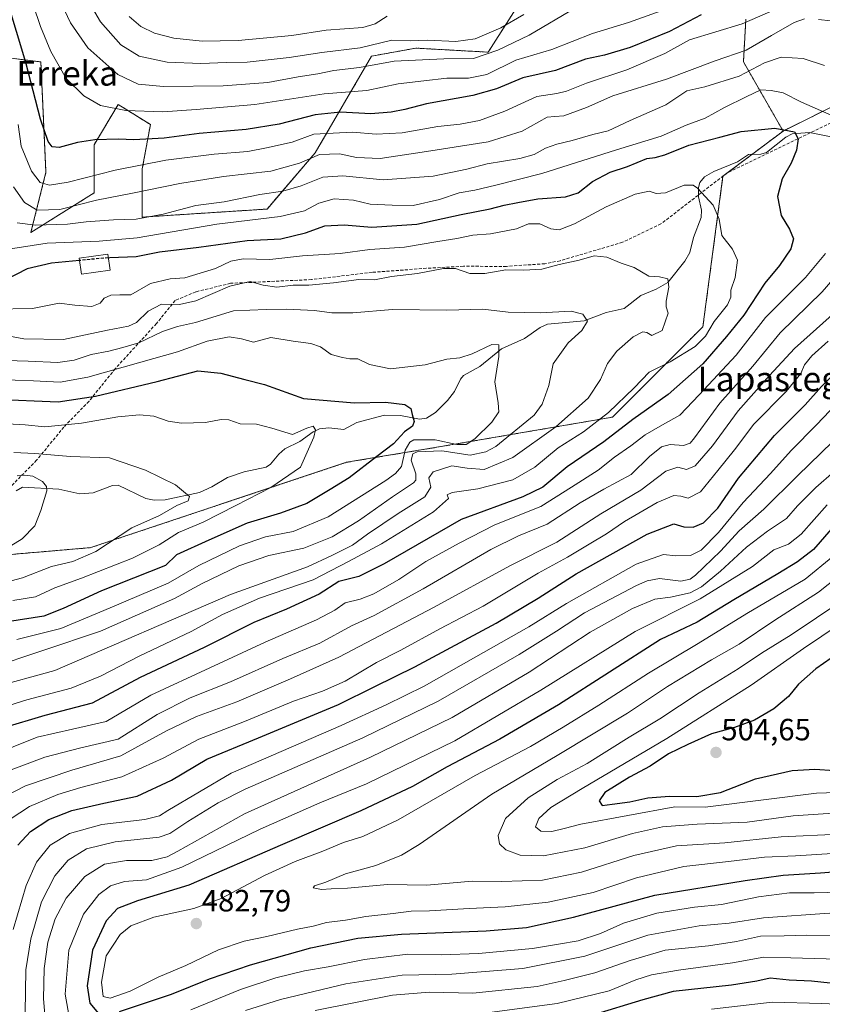
# Model space of a CAD drawing. Units: metres. Extents: x 626883 to 630311, y 4785139 to 4787517.
# Drawn here: x 629812 to 630074, y 4785935 to 4786256 of the extents above; entities that cross this region are included whole.
import ezdxf
from ezdxf.enums import TextEntityAlignment as Align

# ---------------------------------------------------------------- set-up
doc = ezdxf.new("R2010")
doc.units = ezdxf.units.M
doc.header["$MEASUREMENT"] = 0
doc.linetypes.add('TRAZOS', pattern=[0.75, 0.5, -0.25])
doc.linetypes.add('TRAZOSX2', pattern=[1.5, 1, -0.5])
for name, color, linetype, lineweight in [('Arbolado forestal', 92, 'TRAZOS', 0), ('Arbolado forestal CxS', 92, 'Continuous', 0), ('Carátula', 7, 'Continuous', 5), ('Corriente natural lineal', 142, 'Continuous', 13), ('Curva de nivel maestra', 36, 'Continuous', 30), ('Curva de nivel maestra oculto', 36, 'TRAZOSX2', 30), ('Curva de nivel normal', 36, 'Continuous', 0), ('Edificación', 1, 'Continuous', 13), ('Edificación Cxs', 1, 'Continuous', 13), ('Pastizal CxS', 92, 'Continuous', 0), ('Punto de cota en terreno', 7, 'Continuous', 0), ('Rótulo de punto de cota en terreno', 19, 'Continuous', 0), ('Senda', 19, 'TRAZOSX2', 0), ('Texto cartográfico', 19, 'Continuous', 0)]:
    doc.layers.add(name, color=color, linetype=linetype, lineweight=lineweight)
doc.styles.add('Arial', font='txt', dxfattribs={"height": 0.2})

# ---------------------------------------------------------------- blocks, each defined once
blk = doc.blocks.new('*U150')
at = {"layer": 'Arbolado forestal CxS', "color": 92, "linetype": 'Continuous', "lineweight": 0}
blk.add_polyline3d([(629691.38, 4785916.86, 378.56), (629699.56, 4785967.56, 377.26), (629714.28, 4786036.24, 374.81), (629719.19, 4786054.23, 377.96), (629742.08, 4786068.95, 379.09), (629778.06, 4786078.76, 380.96), (629835.29, 4786083.66, 388.9), (629918.69, 4786111.46, 398.16), (629948.13, 4786116.37, 406.51), (630005.36, 4786126.18, 421.68), (630034.8, 4786155.61, 418.84), (630038.07, 4786180.14, 418.76), (630041.34, 4786204.67, 420.85), (630060.96, 4786219.39, 424.41), (630092.98, 4786235.31, 434.15)], dxfattribs=at)
blk = doc.blocks.new('*U155')
at = {"layer": 'Arbolado forestal CxS', "color": 92, "linetype": 'Continuous', "lineweight": 0}
for points in [[(629779.82, 4786263.17, 429.86), (629794.53, 4786241.91, 435.9), (629805.98, 4786243.55, 444.18), (629819.06, 4786241.91, 452.79), (629820.7, 4786205.94, 446.57), (629815.79, 4786186.31, 432.8), (629836.39, 4786199.22, 441.22), (629836.39, 4786214.94, 449.31), (629844.26, 4786228.05, 455.91), (629854.74, 4786221.5, 452.64), (629852.12, 4786207.08, 443.82), (629852.12, 4786191.35, 434.97), (629892.75, 4786193.97, 431.78), (629908.48, 4786212.32, 440.66), (629926.83, 4786243.78, 462.47), (629941.25, 4786246.4, 462.76), (629964.84, 4786245.09, 460.45), (629974.01, 4786259.5, 466.75)], [(630048.81, 4786255.81, 445.7), (630048.01, 4786241.91, 438.05), (630060.96, 4786219.39, 424.41), (630041.34, 4786204.67, 420.85), (630038.07, 4786180.14, 418.76), (630034.8, 4786155.61, 418.84), (630005.36, 4786126.18, 421.68), (629948.13, 4786116.37, 406.51), (629918.69, 4786111.46, 398.16), (629835.29, 4786083.66, 388.9), (629778.06, 4786078.76, 380.96), (629742.08, 4786068.95, 379.09), (629719.19, 4786054.23, 377.96), (629714.28, 4786036.24, 374.81), (629699.56, 4785967.56, 377.26), (629691.38, 4785916.86, 378.56)]]:
    blk.add_polyline3d(points, dxfattribs=at)
blk = doc.blocks.new('*U163')
at = {"layer": 'Curva de nivel normal', "color": 36, "linetype": 'Continuous', "lineweight": 0}
for points in [[(629811.67, 4786221.53, 445), (629812.66, 4786214.49, 445), (629815.97, 4786206.35, 445), (629818.84, 4786202.66, 445), (629821.83, 4786201.8, 445), (629827.97, 4786202.74, 445), (629843.3, 4786206.66, 445), (629859.78, 4786209.87, 445), (629875.57, 4786211.82, 445), (629886.45, 4786212.7, 445), (629892.63, 4786213.9, 445), (629900.96, 4786215.78, 445), (629907.96, 4786218.37, 445), (629920.62, 4786219.04, 445), (629928.34, 4786218.4, 445), (629936.82, 4786218.8, 445), (629948.42, 4786220.87, 445), (629955.65, 4786221.66, 445), (629961.95, 4786222.86, 445), (629970.29, 4786225.83, 445), (629980.68, 4786230.59, 445), (629987.18, 4786231.63, 445), (629990.34, 4786232.4, 445), (629996.86, 4786235.04, 445), (630010, 4786239.34, 445), (630022.4, 4786244.67, 445), (630030.42, 4786249.15, 445), (630047.55, 4786254.3, 445), (630058.37, 4786258.97, 445)], [(630075.6, 4786150.97, 445), (630070.27, 4786146.19, 445), (630067.9, 4786143.19, 445), (630066.71, 4786140.38, 445), (630061.92, 4786134.53, 445), (630051.38, 4786123.94, 445), (630045.05, 4786115.5, 445), (630039.63, 4786108.74, 445), (630033.99, 4786101.82, 445), (630030.04, 4786099.76, 445), (630027.64, 4786100.46, 445), (630025.28, 4786100.63, 445), (630019.94, 4786098.36, 445), (630009.28, 4786092.17, 445), (630003.34, 4786088.13, 445), (629997.72, 4786084.83, 445), (629990.69, 4786080.52, 445), (629981.1, 4786075.34, 445), (629963.2, 4786064.6, 445), (629949.1, 4786057.22, 445), (629936.31, 4786050.29, 445), (629928.38, 4786046.26, 445), (629918.23, 4786040.14, 445), (629910.87, 4786036.85, 445), (629901.42, 4786033.64, 445), (629885.42, 4786027.03, 445), (629870.52, 4786021.26, 445), (629858.96, 4786015.06, 445), (629845.41, 4786008.96, 445), (629832.06, 4786005.46, 445), (629824.56, 4786003.18, 445), (629815.34, 4785999.27, 445), (629809.02, 4785995.19, 445)], [(630037.59, 4785933.27, 445), (630057.4, 4785935.6, 445), (630073.54, 4785935.14, 445), (630087.86, 4785934.52, 445)]]:
    blk.add_polyline3d(points, dxfattribs=at)
blk = doc.blocks.new('*U171')
at = {"layer": 'Curva de nivel normal', "color": 36, "linetype": 'Continuous', "lineweight": 0}
blk.add_polyline3d([(629808.03, 4786124.03, 395), (629813.97, 4786123.68, 395), (629820.38, 4786123.04, 395), (629832.33, 4786124.2, 395), (629844.16, 4786126.33, 395), (629851.24, 4786126.93, 395), (629855.86, 4786126.44, 395), (629860.51, 4786124.82, 395), (629864.85, 4786124.23, 395), (629872.73, 4786124.4, 395), (629877.77, 4786125.46, 395), (629880.32, 4786125.27, 395), (629884.03, 4786124.03, 395), (629889.3, 4786123.92, 395), (629894.3, 4786122.57, 395), (629901.06, 4786120.48, 395), (629905.74, 4786122.55, 395), (629907.77, 4786123.21, 395), (629908.54, 4786122.08, 395), (629907.96, 4786119.62, 395), (629903.63, 4786109.91, 395), (629893.97, 4786103.22, 395), (629882.57, 4786097.4, 395), (629871.96, 4786091.98, 395), (629863.96, 4786088.59, 395), (629857.64, 4786084.6, 395), (629848.97, 4786080.25, 395), (629832.31, 4786073.66, 395), (629823.64, 4786070.59, 395), (629817.31, 4786067.65, 395), (629809.97, 4786066.42, 395)], dxfattribs=at)
blk = doc.blocks.new('*U184')
at = {"layer": 'Curva de nivel normal', "color": 36, "linetype": 'Continuous', "lineweight": 0}
for points in [[(629847.85, 4786256.74, 470), (629851.66, 4786253.5, 470), (629856.12, 4786251.23, 470), (629862.44, 4786249.6, 470), (629871.59, 4786248.7, 470), (629883.35, 4786248.89, 470), (629900.79, 4786250.48, 470), (629912.06, 4786252.29, 470), (629924.02, 4786253.17, 470), (629928.05, 4786254.35, 470), (629931.95, 4786256.85, 470)], [(630075.27, 4786097.66, 470), (630066.87, 4786088.01, 470), (630062.67, 4786084.79, 470), (630057.87, 4786082.92, 470), (630050.94, 4786077.55, 470), (630033.95, 4786066.96, 470), (630012.73, 4786056.38, 470), (629981.96, 4786037.17, 470), (629953.92, 4786020.76, 470), (629925.15, 4786006.73, 470), (629910.02, 4786000.54, 470), (629890.56, 4785991.89, 470), (629864.96, 4785979.51, 470), (629853.44, 4785975.46, 470), (629846.27, 4785974.9, 470), (629841.74, 4785973.47, 470), (629837.97, 4785970.6, 470), (629832.99, 4785964.2, 470), (629828.22, 4785952.53, 470), (629826.95, 4785938.2, 470), (629828.71, 4785928.39, 470)], [(629867.96, 4785933.07, 470), (629884.15, 4785939.66, 470), (629895.63, 4785943.54, 470), (629904.96, 4785945.76, 470), (629912.7, 4785947.11, 470), (629924.56, 4785949.47, 470), (629938.69, 4785951.17, 470), (629949.6, 4785951.01, 470), (629961.65, 4785951.41, 470), (629979.3, 4785953.08, 470), (629987.75, 4785954.46, 470), (629994.14, 4785955.54, 470), (630001.42, 4785957.98, 470), (630008.95, 4785961.26, 470), (630019.79, 4785964.62, 470), (630032.02, 4785966.54, 470), (630040.89, 4785967.37, 470), (630052.97, 4785969.87, 470), (630063.06, 4785971.14, 470), (630071.05, 4785971.19, 470), (630083.62, 4785971.52, 470)]]:
    blk.add_polyline3d(points, dxfattribs=at)
blk = doc.blocks.new('*U185')
at = {"layer": 'Curva de nivel normal', "color": 36, "linetype": 'Continuous', "lineweight": 0}
blk.add_polyline3d([(629803.52, 4786161.31, 420), (629816.31, 4786161.59, 420), (629824.97, 4786163.28, 420), (629830.11, 4786162.7, 420), (629835.65, 4786162.27, 420), (629838.34, 4786163.3, 420), (629839.7, 4786164.97, 420), (629841.82, 4786165.89, 420), (629844.78, 4786166.05, 420), (629848.38, 4786166.02, 420), (629854.81, 4786169.67, 420), (629861.18, 4786171.24, 420), (629865.96, 4786171.6, 420), (629875.96, 4786174.61, 420), (629880.96, 4786177.02, 420), (629884.96, 4786177.72, 420), (629893.63, 4786177.56, 420), (629904.3, 4786178.76, 420), (629916.61, 4786179.49, 420), (629926.22, 4786180.75, 420), (629937.6, 4786181.52, 420), (629948.46, 4786183.42, 420), (629954.65, 4786184.38, 420), (629959.79, 4786185.43, 420), (629965.62, 4786185.87, 420), (629974.03, 4786187.57, 420), (629977.95, 4786189.21, 420), (629981.68, 4786189.12, 420), (629985.21, 4786187.51, 420), (629987.93, 4786187.18, 420), (629992.93, 4786189.16, 420), (630003.23, 4786194.69, 420), (630012.69, 4786198.77, 420), (630017.3, 4786199.85, 420), (630019.61, 4786199.02, 420), (630022.61, 4786199.24, 420), (630028.75, 4786201.75, 420), (630031.65, 4786201.79, 420), (630033.06, 4786200.83, 420), (630038.12, 4786195.21, 420), (630040.1, 4786190.72, 420), (630040.98, 4786185.4, 420), (630044.47, 4786180.95, 420), (630046.12, 4786177.36, 420), (630045.37, 4786171.65, 420), (630043.92, 4786167.5, 420), (630043.96, 4786165.23, 420), (630042.77, 4786162.74, 420), (630038.52, 4786157.39, 420), (630035.67, 4786152.59, 420), (630032.28, 4786149.15, 420), (630024.12, 4786144.15, 420), (630017.3, 4786140.78, 420), (630012.45, 4786135.7, 420), (630004.02, 4786127.65, 420), (629995.9, 4786121.39, 420), (629987.68, 4786116.14, 420), (629980.06, 4786109.87, 420), (629972.9, 4786105.8, 420), (629961.47, 4786102.78, 420), (629953.08, 4786101.64, 420), (629951.51, 4786100.82, 420), (629951.9, 4786099.63, 420), (629947.06, 4786095.31, 420), (629930.09, 4786084.93, 420), (629919.29, 4786079.18, 420), (629907.8, 4786073.2, 420), (629890.32, 4786067.25, 420), (629878.24, 4786061.86, 420), (629868.06, 4786056.38, 420), (629851.1, 4786048.31, 420), (629838.52, 4786041.76, 420), (629828.98, 4786037.84, 420), (629814.48, 4786034.03, 420), (629798.49, 4786029.08, 420)], dxfattribs=at)
blk = doc.blocks.new('*U186')
at = {"layer": 'Curva de nivel normal', "color": 36, "linetype": 'Continuous', "lineweight": 0}
blk.add_polyline3d([(630077.2, 4786080.82, 480), (630068.17, 4786073.41, 480), (630049.16, 4786062.19, 480), (630033.22, 4786052.39, 480), (630017.09, 4786042.76, 480), (630000.91, 4786032.33, 480), (629989.24, 4786025.22, 480), (629978.67, 4786018.86, 480), (629960.62, 4786009.4, 480), (629935.52, 4785995.03, 480), (629923.96, 4785989.53, 480), (629917.63, 4785987.64, 480), (629910.96, 4785984.74, 480), (629901.96, 4785981.37, 480), (629891.96, 4785976.8, 480), (629877.83, 4785969.4, 480), (629868.85, 4785966.13, 480), (629855.88, 4785963.23, 480), (629848.4, 4785960.42, 480), (629844.94, 4785957.64, 480), (629840.33, 4785950.66, 480), (629838.78, 4785942.1, 480), (629839.37, 4785937.46, 480), (629841.69, 4785936.83, 480), (629848.17, 4785939.21, 480), (629857.3, 4785943.74, 480), (629866.3, 4785947.56, 480), (629876.98, 4785952.6, 480), (629885.3, 4785955.43, 480), (629892.74, 4785956.93, 480), (629902.74, 4785959.36, 480), (629907.74, 4785960.38, 480), (629912.12, 4785961.51, 480), (629918.33, 4785962.32, 480), (629924.96, 4785963.53, 480), (629933.91, 4785964.49, 480), (629939.68, 4785965.24, 480), (629945.66, 4785965.37, 480), (629958.62, 4785966.14, 480), (629970.4, 4785966.61, 480), (629984.37, 4785968.15, 480), (629999.09, 4785971.35, 480), (630013.18, 4785976.11, 480), (630028.55, 4785979.81, 480), (630043.12, 4785981.38, 480), (630054.86, 4785982.8, 480), (630064.99, 4785983.26, 480), (630080.52, 4785984.21, 480)], dxfattribs=at)
blk = doc.blocks.new('*U188')
at = {"layer": 'Curva de nivel normal', "color": 36, "linetype": 'Continuous', "lineweight": 0}
for points in [[(629807.36, 4786287.86, 455), (629818.95, 4786253.46, 455), (629822.32, 4786245.3, 455), (629827.32, 4786236.5, 455), (629833.03, 4786230.88, 455), (629838.45, 4786227.75, 455), (629846.73, 4786226.03, 455), (629858.78, 4786225.63, 455), (629869.71, 4786226.41, 455), (629888.81, 4786228.09, 455), (629911.34, 4786231.53, 455), (629925.31, 4786232.64, 455), (629935.45, 4786234.79, 455), (629943.9, 4786235.76, 455), (629951.4, 4786236.6, 455), (629958.39, 4786236.58, 455), (629964.34, 4786237.86, 455), (629973.85, 4786242.44, 455), (629985.54, 4786245.94, 455), (629998.84, 4786251.14, 455), (630010.61, 4786254.77, 455), (630024.28, 4786259.66, 455)], [(630080.62, 4786132.85, 455), (630071.85, 4786123.64, 455), (630063.6, 4786115.36, 455), (630056.85, 4786107.83, 455), (630047.94, 4786098.32, 455), (630039.94, 4786088.61, 455), (630034.22, 4786082.8, 455), (630030.74, 4786081.07, 455), (630025.97, 4786081.04, 455), (630021.92, 4786081.46, 455), (630013.02, 4786078.26, 455), (629990.31, 4786065.51, 455), (629978.08, 4786057.85, 455), (629960.08, 4786047.63, 455), (629944, 4786038.48, 455), (629931.55, 4786032.41, 455), (629916.87, 4786025.7, 455), (629881.02, 4786010.14, 455), (629860.4, 4785997.98, 455), (629857.69, 4785996.26, 455), (629852.97, 4785995.06, 455), (629838.97, 4785993.48, 455), (629828.35, 4785990.57, 455), (629822.08, 4785986.76, 455), (629817.61, 4785981.2, 455), (629814.22, 4785973.53, 455), (629810.05, 4785959.2, 455)], [(629961.95, 4785931.8, 455), (629987.28, 4785935.09, 455), (630004.28, 4785939.23, 455), (630012.94, 4785942.86, 455), (630018.04, 4785944.52, 455), (630026.86, 4785946, 455), (630044.4, 4785948.34, 455), (630054.63, 4785950.23, 455), (630063.44, 4785950.04, 455), (630082.53, 4785949.46, 455), (630096.07, 4785947.67, 455), (630103.86, 4785947.29, 455), (630117.49, 4785946.02, 455), (630128.84, 4785945.32, 455), (630136.81, 4785946.42, 455), (630139.98, 4785946.23, 455), (630143.18, 4785944.99, 455), (630147.34, 4785942.01, 455), (630155.27, 4785938.86, 455), (630164.47, 4785937.09, 455), (630169.92, 4785934.71, 455)]]:
    blk.add_polyline3d(points, dxfattribs=at)
blk = doc.blocks.new('*U193')
at = {"layer": 'Curva de nivel normal', "color": 36, "linetype": 'Continuous', "lineweight": 0}
for points in [[(629810.16, 4786201.21, 440), (629813.73, 4786196.14, 440), (629817.82, 4786193.62, 440), (629825.28, 4786193.86, 440), (629837.18, 4786196.86, 440), (629848.92, 4786199.11, 440), (629864.32, 4786202.34, 440), (629878.55, 4786204.55, 440), (629893.96, 4786206.35, 440), (629903.3, 4786208.94, 440), (629909.82, 4786211.79, 440), (629916.37, 4786212.01, 440), (629921.92, 4786210.72, 440), (629929.64, 4786210.41, 440), (629944.68, 4786212.69, 440), (629964.86, 4786215.87, 440), (629975.95, 4786219.36, 440), (629984.08, 4786223.96, 440), (629986.6, 4786224.16, 440), (629989.46, 4786224.32, 440), (629996.92, 4786227.05, 440), (630005.49, 4786230.82, 440), (630022.89, 4786236.26, 440), (630038.77, 4786242.29, 440), (630048.88, 4786245.74, 440), (630057.19, 4786250.55, 440), (630064.52, 4786254.75, 440), (630067.93, 4786255.93, 440)], [(630072.47, 4786255.78, 440), (630080.47, 4786254.84, 440)], [(630081.03, 4786163.17, 440), (630064.69, 4786148.59, 440), (630056.48, 4786139.72, 440), (630046.27, 4786128.24, 440), (630037.94, 4786116.82, 440), (630032.28, 4786110.35, 440), (630029.44, 4786109.12, 440), (630026.61, 4786109.86, 440), (630022.78, 4786108.55, 440), (630014.61, 4786102.38, 440), (630001.51, 4786094.64, 440), (629987.21, 4786085.45, 440), (629971.85, 4786077.76, 440), (629947.24, 4786064.3, 440), (629916.2, 4786048, 440), (629900.37, 4786040.87, 440), (629882.96, 4786033.38, 440), (629869.8, 4786028.59, 440), (629860.05, 4786023.97, 440), (629845.14, 4786015.8, 440), (629829.18, 4786011.16, 440), (629814.07, 4786006.04, 440), (629808.01, 4786002.88, 440)]]:
    blk.add_polyline3d(points, dxfattribs=at)
blk = doc.blocks.new('*U201')
at = {"layer": 'Curva de nivel normal', "color": 36, "linetype": 'Continuous', "lineweight": 0}
for points in [[(629825.79, 4786260.82, 460), (629828.76, 4786254.64, 460), (629834.37, 4786246.5, 460), (629844.11, 4786237.82, 460), (629850.76, 4786234.71, 460), (629859, 4786233.94, 460), (629878.49, 4786234.11, 460), (629892.98, 4786235.2, 460), (629902.93, 4786237.01, 460), (629909.33, 4786238.01, 460), (629914.52, 4786239.16, 460), (629922.89, 4786240.09, 460), (629934.24, 4786242.1, 460), (629950.35, 4786242.88, 460), (629960.08, 4786243.05, 460), (629967.97, 4786245.79, 460), (629978.21, 4786250.59, 460), (629993.32, 4786259.48, 460)], [(630077.2, 4786118.19, 460), (630065.64, 4786107.02, 460), (630054.62, 4786096.18, 460), (630046.63, 4786089.18, 460), (630040.58, 4786082.51, 460), (630032.44, 4786074.71, 460), (630030.67, 4786073.37, 460), (630027.63, 4786072.76, 460), (630020.63, 4786073.58, 460), (630016.62, 4786072.88, 460), (630013.2, 4786071.32, 460), (629996.24, 4786062.42, 460), (629987.14, 4786056.49, 460), (629974.9, 4786048.84, 460), (629948.52, 4786033.59, 460), (629923.96, 4786021.64, 460), (629885.63, 4786004.98, 460), (629876.79, 4786000.55, 460), (629866.96, 4785994.39, 460), (629861.09, 4785990.51, 460), (629857.63, 4785989.31, 460), (629843.3, 4785987.78, 460), (629833.97, 4785985.54, 460), (629827.97, 4785981.82, 460), (629823.56, 4785976.7, 460), (629819.25, 4785968.21, 460), (629815.74, 4785956.26, 460), (629814.16, 4785946.11, 460), (629813.91, 4785932.14, 460)], [(629908.47, 4785932.86, 460), (629933.62, 4785937.88, 460), (629945.68, 4785938.86, 460), (629959.78, 4785938.53, 460), (629980.78, 4785940.69, 460), (629989.61, 4785942.64, 460), (629999.6, 4785945.09, 460), (630011.12, 4785949.2, 460), (630022.55, 4785952.48, 460), (630036.64, 4785953.89, 460), (630045.71, 4785955.32, 460), (630053.6, 4785957.08, 460), (630061.32, 4785957.15, 460), (630068.48, 4785957.4, 460), (630076.85, 4785957.23, 460)]]:
    blk.add_polyline3d(points, dxfattribs=at)
blk = doc.blocks.new('*U206')
at = {"layer": 'Curva de nivel normal', "color": 36, "linetype": 'Continuous', "lineweight": 0}
for points in [[(629806.25, 4786010.06, 435), (629820.31, 4786015.41, 435), (629832.04, 4786018.42, 435), (629844.25, 4786021.24, 435), (629856.97, 4786029.28, 435), (629867.67, 4786034.72, 435), (629880.89, 4786039.91, 435), (629897.96, 4786047.59, 435), (629909.96, 4786052.49, 435), (629920.29, 4786058.14, 435), (629927.62, 4786061.54, 435), (629943.62, 4786070.22, 435), (629965.65, 4786083, 435), (629974.74, 4786087.53, 435), (629984.03, 4786091.28, 435), (629994.84, 4786098.24, 435), (630002.47, 4786102.71, 435), (630011.48, 4786107.52, 435), (630017.41, 4786113.31, 435), (630021.28, 4786116.5, 435), (630024.19, 4786117.26, 435), (630028.5, 4786116.89, 435), (630030.68, 4786117.67, 435), (630032.12, 4786119.4, 435), (630040.27, 4786130.74, 435), (630051.12, 4786142.81, 435), (630059.94, 4786153.63, 435), (630073.66, 4786167, 435), (630087.49, 4786182.95, 435)], [(630074.43, 4786240.69, 435), (630067.48, 4786243, 435), (630060.27, 4786243.51, 435), (630054.93, 4786241.59, 435), (630046.6, 4786237.32, 435), (630035.44, 4786233.8, 435), (630029.61, 4786232.49, 435), (630022.75, 4786227.93, 435), (630011.08, 4786222.87, 435), (630003.94, 4786219.41, 435), (629998.94, 4786218.3, 435), (629992.16, 4786216.36, 435), (629987.16, 4786215.13, 435), (629983.5, 4786213.83, 435), (629979.86, 4786211.79, 435), (629975.19, 4786210.46, 435), (629964.55, 4786208.67, 435), (629957.87, 4786206.93, 435), (629946.95, 4786204.71, 435), (629930.65, 4786203.48, 435), (629917.42, 4786204.82, 435), (629910.96, 4786204.34, 435), (629903.9, 4786201.53, 435), (629897.93, 4786199.85, 435), (629890.38, 4786198.74, 435), (629878.74, 4786196.37, 435), (629869.52, 4786195.15, 435), (629858.88, 4786192.28, 435), (629850.09, 4786190.7, 435), (629842.76, 4786190.5, 435), (629833.79, 4786189.86, 435), (629827.76, 4786189.02, 435), (629817.29, 4786188.76, 435), (629811.36, 4786189.47, 435)]]:
    blk.add_polyline3d(points, dxfattribs=at)
blk = doc.blocks.new('*U208')
at = {"layer": 'Curva de nivel normal', "color": 36, "linetype": 'Continuous', "lineweight": 0}
blk.add_polyline3d([(630088.27, 4786004.23, 495), (630071.78, 4786003.7, 495), (630035.54, 4785999.11, 495), (630025.61, 4785999.18, 495), (629994.99, 4785993.52, 495), (629989.64, 4785992.15, 495), (629985.52, 4785991.23, 495), (629981.97, 4785991.3, 495), (629980.25, 4785992.67, 495), (629981.3, 4785995.46, 495), (629985.26, 4785999.03, 495), (629995.49, 4786005.2, 495), (630023, 4786021.47, 495), (630050.53, 4786038.81, 495), (630067.6, 4786050.83, 495), (630085.89, 4786063.1, 495)], dxfattribs=at)
blk = doc.blocks.new('*U209')
at = {"layer": 'Curva de nivel normal', "color": 36, "linetype": 'Continuous', "lineweight": 0}
blk.add_polyline3d([(629804.14, 4786144.73, 410), (629814.91, 4786144.38, 410), (629824.54, 4786144.03, 410), (629829.92, 4786144.78, 410), (629835.41, 4786146.56, 410), (629841.25, 4786147.68, 410), (629845.72, 4786148.86, 410), (629850.94, 4786150.37, 410), (629858.71, 4786154.1, 410), (629863.63, 4786155.74, 410), (629869.43, 4786157.02, 410), (629881.81, 4786160.83, 410), (629892.43, 4786161.3, 410), (629899.13, 4786161.34, 410), (629908.21, 4786160.88, 410), (629913.93, 4786160.11, 410), (629920.73, 4786160.16, 410), (629933.62, 4786161.27, 410), (629951.39, 4786161.04, 410), (629963.04, 4786161.31, 410), (629971.31, 4786160.41, 410), (629981.77, 4786160.12, 410), (629991.86, 4786160.67, 410), (629995.66, 4786159.75, 410), (629997.24, 4786157.46, 410), (629995.3, 4786154.36, 410), (629990.94, 4786150.36, 410), (629985.96, 4786143.5, 410), (629984.58, 4786136.5, 410), (629982.4, 4786130.37, 410), (629979.82, 4786126.8, 410), (629967.36, 4786116.64, 410), (629964.11, 4786114.82, 410), (629958.95, 4786113.78, 410), (629949.73, 4786115.21, 410), (629941.64, 4786114.84, 410), (629940.3, 4786114.2, 410), (629939.7, 4786112.14, 410), (629941.23, 4786107.76, 410), (629941.28, 4786105.69, 410), (629940.46, 4786104.74, 410), (629933.62, 4786100.21, 410), (629922.55, 4786092.42, 410), (629914, 4786087.22, 410), (629904.76, 4786083.45, 410), (629893.31, 4786081.15, 410), (629883.61, 4786077.69, 410), (629871.63, 4786072, 410), (629862.63, 4786067.11, 410), (629838.47, 4786056.4, 410), (629819.74, 4786050.2, 410), (629802.11, 4786044.26, 410)], dxfattribs=at)
blk = doc.blocks.new('*U213')
at = {"layer": 'Curva de nivel normal', "color": 36, "linetype": 'Continuous', "lineweight": 0}
blk.add_polyline3d([(629804.64, 4786138.46, 405), (629816.64, 4786138.03, 405), (629825.31, 4786137.62, 405), (629834.31, 4786139.16, 405), (629851.64, 4786144.11, 405), (629863.63, 4786147.45, 405), (629873.21, 4786150.95, 405), (629880.41, 4786152.33, 405), (629884.48, 4786151.69, 405), (629888.35, 4786150.56, 405), (629894.05, 4786152.15, 405), (629901.3, 4786150.91, 405), (629907.01, 4786150.15, 405), (629910.16, 4786149.04, 405), (629913.68, 4786146.63, 405), (629917.3, 4786145.64, 405), (629919.72, 4786145.13, 405), (629922.32, 4786145.15, 405), (629926.11, 4786143.34, 405), (629932.97, 4786141.9, 405), (629944.27, 4786143.22, 405), (629951.32, 4786145.07, 405), (629955.6, 4786145.53, 405), (629959.62, 4786146.84, 405), (629966, 4786149.89, 405), (629968.34, 4786149.69, 405), (629968.32, 4786145.98, 405), (629967.01, 4786137.64, 405), (629968.1, 4786130.88, 405), (629968.25, 4786127.92, 405), (629965.98, 4786124.49, 405), (629960.5, 4786119.15, 405), (629957.62, 4786117.24, 405), (629954.6, 4786117.3, 405), (629947.56, 4786118.78, 405), (629940.6, 4786118.8, 405), (629939.25, 4786118.07, 405), (629937.76, 4786115.4, 405), (629936.53, 4786110.14, 405), (629934.67, 4786107.77, 405), (629931.43, 4786105.55, 405), (629912.63, 4786093.73, 405), (629901.3, 4786088.95, 405), (629892.3, 4786087.19, 405), (629883.78, 4786084.22, 405), (629870.56, 4786077.82, 405), (629860.52, 4786072.12, 405), (629841.61, 4786064, 405), (629825.53, 4786057.28, 405), (629811.22, 4786053.71, 405)], dxfattribs=at)
blk = doc.blocks.new('*U222')
at = {"layer": 'Curva de nivel normal', "color": 36, "linetype": 'Continuous', "lineweight": 0}
blk.add_polyline3d([(629796.3, 4786154.85, 415), (629813.54, 4786151.72, 415), (629826.44, 4786151.42, 415), (629840.81, 4786154.51, 415), (629847.62, 4786155.8, 415), (629850.18, 4786157.03, 415), (629854.04, 4786160.74, 415), (629858.32, 4786162.95, 415), (629864.26, 4786162.84, 415), (629869.53, 4786164.07, 415), (629880.65, 4786168.85, 415), (629887.21, 4786170.41, 415), (629891.47, 4786169.19, 415), (629895.93, 4786168.56, 415), (629901.3, 4786169.13, 415), (629906.41, 4786169.22, 415), (629914.4, 4786169.97, 415), (629922.73, 4786171.02, 415), (629927.78, 4786170.86, 415), (629933.27, 4786171.95, 415), (629941.78, 4786173.02, 415), (629950.29, 4786174.57, 415), (629954.2, 4786174.55, 415), (629958.85, 4786173.02, 415), (629963.74, 4786172.94, 415), (629970.61, 4786174.15, 415), (629976.47, 4786174.01, 415), (629982.34, 4786174.38, 415), (629987.98, 4786175.94, 415), (629994.47, 4786177.3, 415), (629999.42, 4786178.69, 415), (630003.47, 4786178.34, 415), (630008.14, 4786176.36, 415), (630012.36, 4786174.9, 415), (630017.19, 4786172.07, 415), (630020.68, 4786171.9, 415), (630023.37, 4786171.2, 415), (630023.73, 4786168.55, 415), (630022.79, 4786164, 415), (630022.83, 4786162.16, 415), (630023.46, 4786160, 415), (630021.51, 4786154.36, 415), (630018.12, 4786152.73, 415), (630016.51, 4786153.77, 415), (630015.27, 4786154.02, 415), (630012.09, 4786152.35, 415), (630006.77, 4786147.65, 415), (630003.69, 4786143.64, 415), (630001.47, 4786138.48, 415), (629997.4, 4786132.41, 415), (629986.92, 4786123.01, 415), (629972.86, 4786113, 415), (629963.53, 4786109.15, 415), (629957.96, 4786109.51, 415), (629952.95, 4786110.31, 415), (629946.87, 4786108.35, 415), (629945.48, 4786106.37, 415), (629946.15, 4786103.37, 415), (629944.15, 4786100.23, 415), (629935.52, 4786094.78, 415), (629925.53, 4786088.09, 415), (629920.64, 4786084.47, 415), (629913.83, 4786081.1, 415), (629905.93, 4786077.42, 415), (629880.8, 4786068.38, 415), (629823.64, 4786043.63, 415), (629802.97, 4786037.94, 415)], dxfattribs=at)
blk = doc.blocks.new('*U228')
at = {"layer": 'Curva de nivel normal', "color": 36, "linetype": 'Continuous', "lineweight": 0}
blk.add_polyline3d([(630082.52, 4786077.12, 485), (630072.5, 4786069.11, 485), (630058.27, 4786060.06, 485), (630046.6, 4786052.22, 485), (630037.61, 4786047.07, 485), (630023.28, 4786038.38, 485), (630010.28, 4786029.76, 485), (629987.3, 4786015.99, 485), (629966.04, 4786003.29, 485), (629942.38, 4785986.91, 485), (629936.59, 4785983.48, 485), (629928.24, 4785980.05, 485), (629918.37, 4785977.41, 485), (629911.96, 4785974.7, 485), (629908.22, 4785973.47, 485), (629907.83, 4785972.77, 485), (629910.5, 4785972.32, 485), (629913.63, 4785972.51, 485), (629918.93, 4785972.74, 485), (629932.06, 4785973.94, 485), (629944.85, 4785973.7, 485), (629959.62, 4785975.02, 485), (629969.26, 4785974.94, 485), (629982.49, 4785975.33, 485), (629995.2, 4785977.94, 485), (630012.26, 4785983.38, 485), (630026.25, 4785986.47, 485), (630041.93, 4785987.46, 485), (630060.3, 4785989.46, 485), (630079.36, 4785990.34, 485)], dxfattribs=at)
blk = doc.blocks.new('*U244')
at = {"layer": 'Curva de nivel normal', "color": 36, "linetype": 'Continuous', "lineweight": 0}
blk.add_polyline3d([(630082.15, 4785997.48, 490), (630064.24, 4785996.26, 490), (630049.22, 4785994.24, 490), (630032.97, 4785993.6, 490), (630021.65, 4785992.68, 490), (630011.87, 4785990.54, 490), (629996.28, 4785985.86, 490), (629982.86, 4785983.22, 490), (629975.3, 4785983.45, 490), (629970.53, 4785985.19, 490), (629968.5, 4785987.2, 490), (629968.07, 4785989.9, 490), (629970.46, 4785995.38, 490), (629977.91, 4786002.14, 490), (629987.28, 4786008.1, 490), (629997.07, 4786013.36, 490), (630010.78, 4786021.95, 490), (630020.74, 4786027.87, 490), (630033.61, 4786036.4, 490), (630046.27, 4786044.15, 490), (630053.93, 4786049.3, 490), (630063.6, 4786055.22, 490), (630080.06, 4786066.36, 490)], dxfattribs=at)
blk = doc.blocks.new('*U251')
at = {"layer": 'Curva de nivel normal', "color": 36, "linetype": 'Continuous', "lineweight": 0}
for points in [[(630201.89, 4785931.29, 465), (630190.45, 4785936.07, 465), (630185.59, 4785939.88, 465), (630181.63, 4785945.25, 465), (630176.28, 4785950.23, 465), (630168.27, 4785953.56, 465), (630158.86, 4785954.81, 465), (630150.87, 4785958, 465), (630140.62, 4785960, 465), (630120.59, 4785960.39, 465), (630105.76, 4785961.55, 465), (630092.93, 4785963.93, 465), (630075.93, 4785964.58, 465), (630054.58, 4785963.07, 465), (630043.42, 4785961.33, 465), (630033.59, 4785960.4, 465), (630016.86, 4785957.38, 465), (629996.28, 4785950.55, 465), (629976.12, 4785946.54, 465), (629952.95, 4785944.68, 465), (629936.79, 4785944.35, 465), (629918.39, 4785941.51, 465), (629897.14, 4785936.41, 465), (629885.76, 4785932.89, 465)], [(629820.44, 4785930.24, 465), (629819.93, 4785936.68, 465), (629820.18, 4785946.57, 465), (629821.32, 4785955.16, 465), (629823.73, 4785962.69, 465), (629827.35, 4785969.49, 465), (629833.4, 4785976.49, 465), (629839.76, 4785980.52, 465), (629846.92, 4785981.77, 465), (629855.19, 4785981.72, 465), (629860.25, 4785982.96, 465), (629863.67, 4785984.75, 465), (629885.41, 4785996.94, 465), (629926.48, 4786015.35, 465), (629953.12, 4786028.28, 465), (629978.2, 4786043.1, 465), (629998.06, 4786056.15, 465), (630011.81, 4786063.86, 465), (630019.18, 4786066.91, 465), (630024.26, 4786067.51, 465), (630030.61, 4786068.93, 465), (630034.33, 4786070.93, 465), (630040.49, 4786075.94, 465), (630048.99, 4786083.79, 465), (630055.81, 4786089.08, 465), (630062.04, 4786093.18, 465), (630065.67, 4786097.28, 465), (630071.57, 4786103.22, 465), (630083.6, 4786113.7, 465)], [(629976.4, 4786257.4, 465), (629968.95, 4786252.96, 465), (629960.62, 4786249.46, 465), (629954.32, 4786248.54, 465), (629945.08, 4786249.01, 465), (629939.44, 4786248.82, 465), (629933.42, 4786248.96, 465), (629923.08, 4786246.46, 465), (629910.66, 4786245.02, 465), (629900.02, 4786243.39, 465), (629886.28, 4786241.84, 465), (629879.56, 4786241.74, 465), (629871.23, 4786241.42, 465), (629860.26, 4786241.78, 465), (629851.1, 4786243.82, 465), (629845.11, 4786247.46, 465), (629838.54, 4786254.92, 465), (629833.76, 4786263.27, 465)]]:
    blk.add_polyline3d(points, dxfattribs=at)
blk = doc.blocks.new('*U257')
at = {"layer": 'Curva de nivel normal', "color": 36, "linetype": 'Continuous', "lineweight": 0}
for points in [[(629804.88, 4786180.4, 430), (629821.15, 4786182.89, 430), (629838.08, 4786183.52, 430), (629850.44, 4786184.6, 430), (629876.44, 4786189.1, 430), (629897.01, 4786191.52, 430), (629905, 4786193.38, 430), (629909.65, 4786195.91, 430), (629914.65, 4786197.34, 430), (629920.97, 4786196.84, 430), (629926.39, 4786195.6, 430), (629933.49, 4786195.28, 430), (629940.33, 4786195.17, 430), (629948.95, 4786197.06, 430), (629955.4, 4786199.25, 430), (629960.46, 4786200.08, 430), (629967.36, 4786201.76, 430), (629982.36, 4786205.55, 430), (630006.68, 4786213.25, 430), (630021.24, 4786217.77, 430), (630029.35, 4786221.33, 430), (630035.58, 4786223.6, 430), (630041.82, 4786227.08, 430), (630048.95, 4786230.54, 430), (630053.68, 4786232.82, 430), (630057.07, 4786232.62, 430), (630060.92, 4786231.81, 430), (630066.89, 4786228.78, 430), (630076.66, 4786224.55, 430)], [(630074.73, 4786179.53, 430), (630068.29, 4786171.66, 430), (630055.21, 4786158.62, 430), (630045.7, 4786146.42, 430), (630033.55, 4786133.42, 430), (630027.28, 4786126.87, 430), (630021.61, 4786123.69, 430), (630015.94, 4786120.36, 430), (630011.28, 4786116.85, 430), (630005.96, 4786113.14, 430), (630000.62, 4786108.94, 430), (629991.94, 4786103.38, 430), (629981.94, 4786097.04, 430), (629966.95, 4786091.11, 430), (629955.33, 4786085.12, 430), (629944.51, 4786079.16, 430), (629935.68, 4786073.32, 430), (629927.55, 4786068.66, 430), (629923.09, 4786066.88, 430), (629918.2, 4786065.64, 430), (629914.9, 4786063.3, 430), (629908.86, 4786060.12, 430), (629892.17, 4786052.89, 430), (629874.14, 4786044.45, 430), (629854.87, 4786035.58, 430), (629840.29, 4786026.97, 430), (629829.31, 4786024.5, 430), (629817.89, 4786021.95, 430), (629802.08, 4786015.62, 430)]]:
    blk.add_polyline3d(points, dxfattribs=at)
blk = doc.blocks.new('*U261')
at = {"layer": 'Curva de nivel maestra', "color": 36, "linetype": 'Continuous', "lineweight": 30}
blk.add_polyline3d([(629841.04, 4786178.12, 425), (629841.49, 4786178.16, 425), (629850.09, 4786178.54, 425), (629857.74, 4786180.07, 425), (629870.49, 4786181.51, 425), (629886.3, 4786183.68, 425), (629897.3, 4786184.26, 425), (629905.3, 4786186.19, 425), (629911.61, 4786188.55, 425), (629917.87, 4786188.82, 425), (629926.93, 4786188.09, 425), (629941.53, 4786189.01, 425), (629956.07, 4786192.15, 425), (629965.46, 4786194, 425), (629970, 4786195.2, 425), (629974.53, 4786196.07, 425), (629981, 4786197.32, 425), (629990.01, 4786197.93, 425), (629994.11, 4786199.3, 425), (629998.79, 4786202.94, 425), (630004.56, 4786205.94, 425), (630010.28, 4786207.84, 425), (630016.56, 4786210.49, 425), (630019.22, 4786210.79, 425), (630022.44, 4786211.62, 425), (630030.26, 4786214.76, 425), (630040.29, 4786217.42, 425), (630047.32, 4786219.22, 425), (630058.28, 4786220.29, 425), (630064.66, 4786219.11, 425), (630065.82, 4786216.83, 425), (630065.28, 4786213.16, 425), (630063.6, 4786208.96, 425), (630060.69, 4786203.86, 425), (630059.13, 4786198.03, 425), (630060.3, 4786191.88, 425), (630063.08, 4786187.38, 425), (630064.33, 4786184.24, 425), (630063.48, 4786181.02, 425), (630059.77, 4786175.62, 425), (630054.95, 4786169.79, 425), (630048.15, 4786159.44, 425), (630042.48, 4786152.4, 425), (630034.83, 4786143.51, 425), (630023.54, 4786133.59, 425), (630011.99, 4786125.39, 425), (630002.54, 4786118.17, 425), (629990.61, 4786110.04, 425), (629982.59, 4786103.32, 425), (629976.17, 4786100.25, 425), (629956.01, 4786092.84, 425), (629930.98, 4786078.37, 425), (629922.71, 4786074.25, 425), (629916.2, 4786072.62, 425), (629909.71, 4786068.46, 425), (629899.08, 4786063.59, 425), (629888.43, 4786059.24, 425), (629872.3, 4786051.1, 425), (629851.42, 4786041.33, 425), (629835.77, 4786032.98, 425), (629820.37, 4786028.99, 425), (629806.6, 4786024.8, 425)], dxfattribs=at)
blk = doc.blocks.new('*U267')
at = {"layer": 'Curva de nivel maestra', "color": 36, "linetype": 'Continuous', "lineweight": 30}
for points in [[(630147.45, 4785933.37, 450), (630141.87, 4785936.61, 450), (630135.36, 4785938.15, 450), (630121.77, 4785938.26, 450), (630111.72, 4785939.32, 450), (630101.1, 4785939.74, 450), (630088.62, 4785941.03, 450), (630079.27, 4785941.48, 450), (630070.16, 4785942.43, 450), (630062.92, 4785942.78, 450), (630056.75, 4785943.35, 450), (630052.4, 4785942.37, 450), (630044.11, 4785941.12, 450), (630025.11, 4785939.02, 450), (630015.19, 4785936.3, 450), (629998.82, 4785931.32, 450)], [(629811.6, 4785986.68, 450), (629815.66, 4785991.16, 450), (629821.7, 4785995.04, 450), (629829.17, 4785997.97, 450), (629839.56, 4786000.4, 450), (629850.48, 4786002.67, 450), (629861.6, 4786007.94, 450), (629873.14, 4786014.76, 450), (629889.93, 4786021.65, 450), (629916.05, 4786032.52, 450), (629927.94, 4786038.47, 450), (629940.96, 4786044.78, 450), (629967.4, 4786059.08, 450), (629981.08, 4786067.21, 450), (629993.48, 4786075.15, 450), (630016.64, 4786088, 450), (630025.36, 4786091.39, 450), (630028.58, 4786090.43, 450), (630031.61, 4786090.33, 450), (630034.96, 4786091.75, 450), (630039.7, 4786096.47, 450), (630046.42, 4786106.25, 450), (630058.09, 4786120.17, 450), (630068.16, 4786130.17, 450), (630073.48, 4786136.11, 450), (630083.08, 4786145.7, 450)], [(630034.28, 4786257.24, 450), (630023.94, 4786251.8, 450), (630011.05, 4786246.66, 450), (630002.72, 4786244.14, 450), (629996.6, 4786242.78, 450), (629986.8, 4786239.1, 450), (629976.08, 4786236.68, 450), (629967.54, 4786233.09, 450), (629959.83, 4786230.97, 450), (629944.69, 4786228.23, 450), (629937.62, 4786226.4, 450), (629933.19, 4786225.55, 450), (629926.62, 4786225.04, 450), (629916.66, 4786225.49, 450), (629908.4, 4786224.69, 450), (629896.66, 4786221.62, 450), (629885.96, 4786219.84, 450), (629870.63, 4786218.55, 450), (629859.29, 4786217.11, 450), (629849.32, 4786216.51, 450), (629844.32, 4786216.75, 450), (629836.6, 4786216.55, 450), (629831.03, 4786215.69, 450), (629825.05, 4786214.04, 450), (629822.75, 4786214.28, 450), (629821.42, 4786215.97, 450), (629818.88, 4786223.23, 450), (629814.19, 4786241.75, 450), (629808.08, 4786261.88, 450)]]:
    blk.add_polyline3d(points, dxfattribs=at)
blk = doc.blocks.new('*U269')
at = {"layer": 'Curva de nivel maestra', "color": 36, "linetype": 'Continuous', "lineweight": 30}
blk.add_polyline3d([(629803.8, 4786132.04, 400), (629824.64, 4786131.17, 400), (629836.82, 4786133.01, 400), (629856.96, 4786137.74, 400), (629870.17, 4786141.31, 400), (629877.66, 4786140.53, 400), (629885.56, 4786138.43, 400), (629891.96, 4786136.85, 400), (629904.67, 4786132.28, 400), (629921.26, 4786130.85, 400), (629931.38, 4786131.03, 400), (629937.71, 4786130.25, 400), (629939.64, 4786129.02, 400), (629940.03, 4786127.07, 400), (629940.74, 4786124.76, 400), (629940.13, 4786123.21, 400), (629937.53, 4786121.39, 400), (629933.97, 4786117.53, 400), (629928.49, 4786113.39, 400), (629919.48, 4786106.4, 400), (629913.32, 4786102.59, 400), (629905.69, 4786098.09, 400), (629897.14, 4786094.85, 400), (629886.33, 4786091.6, 400), (629873.8, 4786086.13, 400), (629863.3, 4786081.28, 400), (629859.63, 4786077.82, 400), (629838.8, 4786069.54, 400), (629826.29, 4786063.83, 400), (629820.03, 4786061.31, 400), (629808.22, 4786059.5, 400)], dxfattribs=at)
blk = doc.blocks.new('*U274')
at = {"layer": 'Curva de nivel maestra', "color": 36, "linetype": 'Continuous', "lineweight": 30}
for points in [[(630080.21, 4786093.77, 475), (630070.84, 4786083.1, 475), (630065.6, 4786079.08, 475), (630059.27, 4786075.15, 475), (630044.94, 4786066.66, 475), (630032.94, 4786059.35, 475), (630020.94, 4786053.74, 475), (629987.78, 4786032.49, 475), (629968.58, 4786021.24, 475), (629951.51, 4786012.24, 475), (629940.12, 4786005.82, 475), (629923.3, 4785997.86, 475), (629897.82, 4785986.96, 475), (629867.29, 4785973.67, 475), (629850.57, 4785968.62, 475), (629844.07, 4785966.05, 475), (629840.36, 4785962.02, 475), (629835.84, 4785952.53, 475), (629834.17, 4785940.87, 475), (629835, 4785935.21, 475), (629837.81, 4785931.93, 475)], [(629844.64, 4785932.55, 475), (629861.63, 4785938.15, 475), (629873.96, 4785943.13, 475), (629887.4, 4785947.75, 475), (629907.04, 4785953.23, 475), (629922.39, 4785956.4, 475), (629936.57, 4785957.7, 475), (629964.16, 4785958.82, 475), (629977.34, 4785959.93, 475), (629992.64, 4785963.23, 475), (630019.1, 4785970.44, 475), (630048.6, 4785975.16, 475), (630061, 4785976.96, 475), (630073.12, 4785977.71, 475), (630082.82, 4785978.42, 475)]]:
    blk.add_polyline3d(points, dxfattribs=at)
blk = doc.blocks.new('*U279')
at = {"layer": 'Curva de nivel maestra', "color": 36, "linetype": 'Continuous', "lineweight": 30}
blk.add_polyline3d([(630084.1, 4786052.85, 500), (630071.58, 4786044.19, 500), (630065.92, 4786039.19, 500), (630062.66, 4786035.19, 500), (630057.95, 4786031.19, 500), (630051.67, 4786027.46, 500), (630045.08, 4786025.05, 500), (630037.56, 4786023.01, 500), (630029.93, 4786019.52, 500), (630023.61, 4786016.46, 500), (630017.61, 4786012.46, 500), (630010.86, 4786008.89, 500), (630002.82, 4786003.91, 500), (630001, 4786001.18, 500), (630001.96, 4785999.68, 500), (630005.2, 4786000.12, 500), (630010.95, 4786000.86, 500), (630016.91, 4786002.16, 500), (630023.92, 4786002.7, 500), (630032.86, 4786002.6, 500), (630040.51, 4786003.9, 500), (630051.91, 4786008.3, 500), (630063.93, 4786011.08, 500), (630071.27, 4786011.44, 500), (630084.13, 4786010.6, 500)], dxfattribs=at)
blk = doc.blocks.new('5PATER')
at = {"layer": 'Carátula', "linetype": 'Continuous', "lineweight": 5}
h = blk.add_hatch(color=250, dxfattribs=at)
edge = h.paths.add_edge_path()
edge.add_ellipse((0, 0.01), major_axis=(-1.33, -1.34), ratio=0.999422, start_angle=0, end_angle=360)

msp = doc.modelspace()

# ---------------------------------------------------------------- linework, layer by layer
at = {"layer": 'Arbolado forestal', "color": 92, "linetype": 'TRAZOS', "lineweight": 0}
for points in [[(629974.01, 4786259.5, 466.75), (629964.84, 4786245.09, 460.45), (629941.24, 4786246.4, 462.76), (629926.83, 4786243.78, 462.47), (629908.48, 4786212.32, 440.66), (629892.75, 4786193.97, 431.78), (629852.12, 4786191.35, 434.97), (629852.12, 4786207.08, 443.82), (629854.74, 4786221.5, 452.64), (629844.26, 4786228.05, 455.91), (629836.39, 4786214.94, 449.31), (629836.39, 4786199.22, 441.22), (629815.79, 4786186.31, 432.8), (629820.7, 4786205.94, 446.57), (629819.06, 4786241.91, 452.79), (629805.98, 4786243.55, 444.18), (629794.53, 4786241.92, 435.9), (629779.82, 4786263.17, 429.86)], [(630048.81, 4786255.81, 445.7), (630048.01, 4786241.91, 438.05), (630060.96, 4786219.39, 424.41)], [(630060.96, 4786219.39, 424.41), (630092.98, 4786235.31, 434.15), (630132.22, 4786248.39, 443.98), (630167.66, 4786250, 448.64), (630168.2, 4786250.02, 448.8), (630177.94, 4786248.01, 451.51), (630215.62, 4786240.21, 457.1), (630254.87, 4786248.39, 463.96), (630290.56, 4786255.52, 473.11)], [(629705.02, 4785883.7, 388.89), (629699.84, 4785896.3, 384.77), (629691.38, 4785916.86, 378.56), (629699.56, 4785967.56, 377.26), (629714.28, 4786036.24, 374.81), (629719.18, 4786054.23, 377.96), (629742.08, 4786068.95, 379.09), (629778.05, 4786078.76, 380.96), (629788.02, 4786079.61, 382.41), (629835.29, 4786083.66, 388.9), (629918.69, 4786111.46, 398.16), (629948.13, 4786116.37, 406.51), (630005.36, 4786126.18, 421.68), (630034.8, 4786155.62, 418.84), (630038.07, 4786180.14, 418.76), (630041.34, 4786204.67, 420.85), (630042.93, 4786205.87, 421.14), (630050.84, 4786211.8, 422.2), (630060.96, 4786219.39, 424.41)]]:
    msp.add_polyline3d(points, dxfattribs=at)
at = {"layer": 'Arbolado forestal CxS', "color": 92, "linetype": 'Continuous', "lineweight": 0}
msp.add_polyline3d([(630283.13, 4786643.19, 686.21), (630290.56, 4786255.52, 473.11), (630254.87, 4786248.39, 463.96), (630215.62, 4786240.21, 457.1), (630177.94, 4786248.01, 451.51), (630168.2, 4786250.02, 448.8), (630167.66, 4786250, 448.64), (630132.22, 4786248.39, 443.98), (630092.98, 4786235.31, 434.15), (630060.96, 4786219.39, 424.41), (630048.01, 4786241.91, 438.05), (630048.81, 4786255.81, 445.7)], dxfattribs=at)
at = {"layer": 'Corriente natural lineal', "color": 142, "linetype": 'Continuous', "lineweight": 13}
msp.add_polyline3d([(630077.72, 4786217.27, 426.96), (630069.6, 4786218.88, 425.97), (630063.9, 4786218.45, 424.38), (630061.78, 4786217.37, 423.89), (630055.48, 4786212.43, 423.16), (630053.71, 4786211.9, 422.75), (630049.7, 4786211.76, 422.04), (630046.09, 4786209.32, 421.48), (630038.33, 4786206.17, 421.03), (630035.31, 4786204.44, 420.66), (630033.79, 4786202.61, 420.27), (630033.34, 4786200.94, 419.97), (630033.42, 4786197.92, 419.42), (630034.39, 4786193.65, 418.46), (630034.22, 4786191.26, 418.21), (630031.74, 4786184.71, 417.26), (630030.5, 4786179.86, 417.02), (630028.89, 4786177.02, 416.66), (630023.33, 4786170.08, 415.22), (630019.58, 4786167.87, 414.36), (630014.63, 4786165.77, 413.65), (630009.2, 4786161.54, 412.55), (630003.31, 4786160.28, 411.51), (629996.13, 4786157.52, 410.08), (629984.2, 4786156.51, 408.92), (629981.78, 4786155.39, 408.11), (629976.66, 4786151.81, 406.52), (629969.21, 4786148.46, 404.96), (629962.14, 4786142.71, 403.67), (629956.84, 4786139.73, 402.91), (629955.79, 4786138.5, 402.77), (629953.85, 4786134.5, 402.58), (629951.62, 4786131.62, 402.2), (629947.68, 4786127.67, 401.09), (629944.76, 4786125.82, 400.5), (629942.44, 4786125.5, 400.3), (629936.27, 4786126.76, 398.7), (629931.09, 4786126.77, 398.38), (629921.98, 4786124.44, 396.97), (629917.84, 4786122.15, 396.56), (629912.91, 4786122.69, 396.31), (629909.91, 4786122.38, 395.91), (629907.8, 4786121.4, 395.4), (629903.44, 4786118.23, 394.77), (629898.59, 4786115.82, 394.18), (629896.62, 4786114.1, 393.68), (629893.85, 4786110.81, 393.16), (629892.52, 4786109.88, 392.95), (629885.28, 4786108.36, 391.93), (629879.87, 4786106.53, 391.09), (629874.79, 4786103.51, 390.52), (629870.73, 4786101.64, 390.82), (629859.51, 4786099.28, 389.21), (629856.03, 4786099.16, 388.74), (629853.27, 4786099.65, 388.35), (629844.25, 4786104.06, 386.93), (629842.38, 4786103.87, 386.71), (629836.15, 4786101.55, 386.13), (629831.75, 4786101.23, 385.86), (629824.89, 4786102.69, 385.37), (629813.12, 4786103.39, 383.96), (629811.02, 4786102.15, 383.77)], dxfattribs=at)
at = {"layer": 'Curva de nivel maestra', "color": 36, "linetype": 'Continuous', "lineweight": 30}
msp.add_polyline3d([(629831.67, 4786177.22, 425), (629822.48, 4786176.35, 425), (629814.56, 4786174.47, 425), (629807.66, 4786170.86, 425), (629803.77, 4786169.67, 425), (629799.6, 4786169.96, 425), (629795.24, 4786172.46, 425), (629792.14, 4786176, 425), (629789.48, 4786182.38, 425), (629786.19, 4786196.66, 425), (629781.77, 4786217.28, 425), (629781.68, 4786225.52, 425), (629781.42, 4786233.19, 425), (629779.22, 4786243.15, 425), (629774.51, 4786258.82, 425)], dxfattribs=at)
at = {"layer": 'Curva de nivel maestra oculto', "color": 36, "linetype": 'TRAZOSX2', "lineweight": 30}
msp.add_polyline3d([(629841.04, 4786178.12, 425), (629831.67, 4786177.22, 425)], dxfattribs=at)
at = {"layer": 'Curva de nivel normal', "color": 36, "linetype": 'Continuous', "lineweight": 0}
for points in [[(629810.23, 4786114.68, 390), (629817.12, 4786114.3, 390), (629828.75, 4786113.36, 390), (629841.4, 4786112.93, 390), (629853.14, 4786108.89, 390), (629862.91, 4786104.13, 390), (629867.52, 4786100.36, 390), (629867.08, 4786098.9, 390), (629863.41, 4786097.36, 390), (629857.74, 4786094.1, 390), (629848.75, 4786090.07, 390), (629836.97, 4786082.39, 390), (629829.46, 4786079.19, 390), (629822.57, 4786077.54, 390), (629813.12, 4786073.83, 390), (629795.77, 4786069.3, 390)], [(629811.36, 4786107.02, 385), (629813.76, 4786107.28, 385), (629816.47, 4786106.92, 385), (629819.54, 4786105.26, 385), (629820.89, 4786103.59, 385), (629820.98, 4786102.2, 385), (629819, 4786095.77, 385), (629817.14, 4786090.77, 385), (629812.97, 4786086.51, 385), (629806.42, 4786082.49, 385)]]:
    msp.add_polyline3d(points, dxfattribs=at)
at = {"layer": 'Edificación', "color": 1, "linetype": 'Continuous', "lineweight": 13}
msp.add_polyline3d([(629841.6, 4786174.02, 435.82), (629832.28, 4786172.75, 436.57), (629831.57, 4786177.93, 435.29), (629840.89, 4786179.22, 437.28), (629841.6, 4786174.02, 435.82)], dxfattribs=at)
at = {"layer": 'Edificación Cxs', "color": 1, "linetype": 'Continuous', "lineweight": 13}
msp.add_polyline3d([(629841.6, 4786174.02, 435.82), (629832.28, 4786172.75, 436.57), (629831.57, 4786177.93, 435.29), (629840.89, 4786179.22, 437.28), (629841.6, 4786174.02, 435.82)], close=True, dxfattribs=at)
at = {"layer": 'Pastizal CxS', "color": 92, "linetype": 'Continuous', "lineweight": 0}
for points in [[(629974.01, 4786259.5, 466.75), (629964.84, 4786245.09, 460.45), (629941.25, 4786246.4, 462.76), (629926.83, 4786243.78, 462.47), (629908.48, 4786212.32, 440.66), (629892.75, 4786193.97, 431.78), (629852.12, 4786191.35, 434.97), (629852.12, 4786207.08, 443.82), (629854.74, 4786221.5, 452.64), (629844.26, 4786228.05, 455.91), (629836.39, 4786214.94, 449.31), (629836.39, 4786199.22, 441.22), (629815.79, 4786186.31, 432.8), (629820.7, 4786205.94, 446.57), (629819.06, 4786241.91, 452.79), (629805.98, 4786243.55, 444.18), (629794.53, 4786241.91, 435.9), (629779.82, 4786263.17, 429.86)], [(629974.01, 4786259.5, 466.75), (629964.84, 4786245.09, 460.45), (629941.24, 4786246.4, 462.76), (629926.83, 4786243.78, 462.47), (629908.48, 4786212.32, 440.66), (629892.75, 4786193.97, 431.78), (629852.12, 4786191.35, 434.97), (629852.12, 4786207.08, 443.82), (629854.74, 4786221.5, 452.64), (629844.26, 4786228.05, 455.91), (629836.39, 4786214.94, 449.31), (629836.39, 4786199.22, 441.22), (629815.79, 4786186.31, 432.8), (629820.7, 4786205.94, 446.57), (629819.06, 4786241.91, 452.79), (629805.98, 4786243.55, 444.18), (629794.53, 4786241.92, 435.9), (629779.82, 4786263.17, 429.86)]]:
    msp.add_polyline3d(points, dxfattribs=at)
at = {"layer": 'Senda', "color": 19, "linetype": 'TRAZOSX2', "lineweight": 0}
msp.add_polyline3d([(630090.03, 4786228.63, 431.89), (630042.71, 4786205.76, 421.11), (630021.13, 4786189.13, 417.47), (630008.61, 4786183.17, 416.02), (629988.28, 4786177.12, 415.11), (629983.28, 4786176.17, 415.36), (629970.75, 4786175.28, 415.41), (629956.75, 4786175.33, 415.56), (629944.67, 4786174.67, 415.37), (629926.97, 4786173.35, 415.78), (629907.25, 4786170.99, 415.76), (629880.88, 4786169.78, 415.26), (629869.53, 4786167, 416.39), (629862.83, 4786164.19, 415.57), (629856.71, 4786156.67, 411.71), (629843.29, 4786141.95, 405.06), (629834.74, 4786131.38, 399.24), (629826.55, 4786122.96, 394.58), (629817.67, 4786112.15, 388.23), (629807.7, 4786101.97, 383.53), (629792.37, 4786094.13, 381.2)], dxfattribs=at)

# ---------------------------------------------------------------- block references
at = {"layer": 'Arbolado forestal CxS', "color": 92, "linetype": 'Continuous', "lineweight": 0}
for name in ['*U155', '*U150']:
    msp.add_blockref(name, (0, 0), dxfattribs=at)
at = {"layer": 'Curva de nivel maestra', "color": 36, "linetype": 'Continuous', "lineweight": 30}
for name in ['*U269', '*U279', '*U274', '*U261', '*U267']:
    msp.add_blockref(name, (0, 0), dxfattribs=at)
at = {"layer": 'Curva de nivel normal', "color": 36, "linetype": 'Continuous', "lineweight": 0}
for name in ['*U213', '*U171', '*U209', '*U185', '*U222', '*U228', '*U186', '*U201', '*U188', '*U163', '*U193', '*U206', '*U251', '*U184', '*U244', '*U208', '*U257']:
    msp.add_blockref(name, (0, 0), dxfattribs=at)
at = {"layer": 'Punto de cota en terreno', "linetype": 'Continuous', "lineweight": 0}
for p in [(630039.07, 4786016.93, 504.65), (629869.72, 4785961.18, 482.79)]:
    msp.add_blockref('5PATER', p, dxfattribs=at)

# ---------------------------------------------------------------- texts
at = {"layer": 'Rótulo de punto de cota en terreno', "color": 19, "linetype": 'Continuous', "lineweight": 0, "style": 'Arial'}
for s, p in [('504,65', (630040.83, 4786018.69)), ('482,79', (629871.48, 4785962.94))]:
    msp.add_text(s, height=7, dxfattribs=at).set_placement(p, align=Align.BOTTOM_LEFT)
at = {"layer": 'Texto cartográfico', "color": 19, "linetype": 'Continuous', "lineweight": 0, "style": 'Arial'}
for s, p in [('Salaberriko Erreka', (629797.01, 4786238.18)), ('Lapastegi', (630057.78, 4786138.63))]:
    msp.add_text(s, height=8, dxfattribs=at).set_placement(p, align=Align.MIDDLE_CENTER)

doc.saveas('drawing.dxf')
